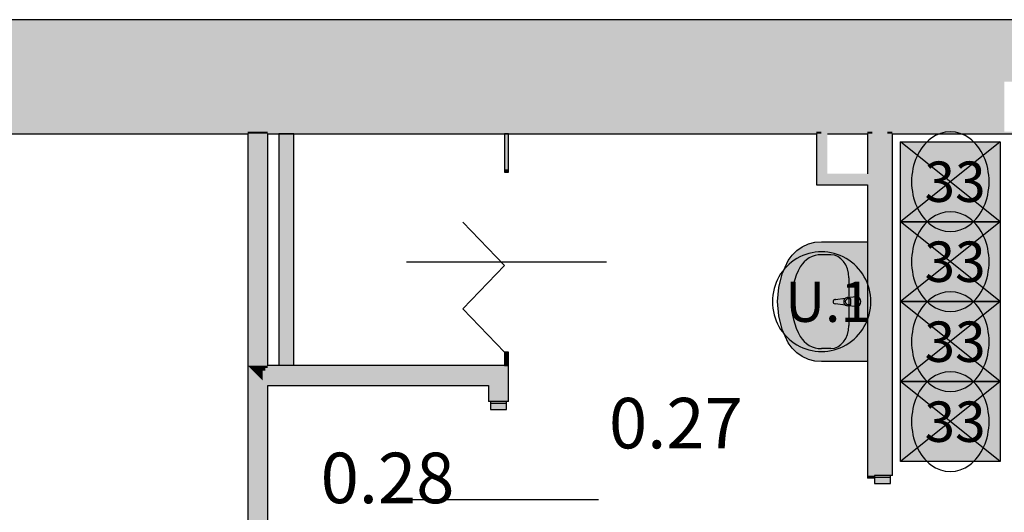
# Model space of a CAD drawing. Extents: x 300 to 9950, y 50 to 2920.
# Drawn here: x 7024 to 7516, y 1975 to 2221 of the extents above; entities that cross this region are included whole.
import ezdxf
from ezdxf.xclip import XClip

# ---------------------------------------------------------------- set-up
doc = ezdxf.new("R2010")
doc.units = 0
doc.header["$MEASUREMENT"] = 0
doc.header["$XCLIPFRAME"] = 0
for name, color, linetype in [('OPISY - MEBLE', 7, 'Continuous'), ('STREFY', 7, 'Continuous'), ('SŁUPY', 7, 'Continuous'), ('WINDY', 7, 'Continuous'), ('WYPOSAŻENIE - MEBLE', 7, 'Continuous'), ('WYPOSAŻENIE SANITARNE', 7, 'Continuous'), ('ŚCIANY - OBUDOWY INSTALACJI', 7, 'Continuous'), ('ŚCIANY DZIAŁOWE', 7, 'Continuous'), ('ŚCIANY KONSTRUKCYJNE.ZEWN.', 7, 'Continuous')]:
    doc.layers.add(name, color=color, linetype=linetype)
doc.styles.add('GENERATED_STYLE_4', font='txt')

# ---------------------------------------------------------------- blocks, each defined once
blk = doc.blocks.new('Rysunek_2_3', base_point=(2831.63, 352.51))
at = {"layer": 'SŁUPY', "linetype": 'Continuous', "ltscale": 0.101}
for points in [[(7041.13, 2190.01), (7041.13, 2165.01), (7066.13, 2165.01), (7066.13, 2190.01)], [(7491.13, 2190.01), (7491.13, 2165.01), (7516.13, 2165.01), (7516.13, 2190.01)]]:
    blk.add_hatch(color=256, dxfattribs=at).paths.add_polyline_path(points)
at = {"layer": 'WYPOSAŻENIE - MEBLE', "linetype": 'Continuous', "lineweight": 15, "ltscale": 0.101}
for points in [[(7514.13, 2160.01), (7464.13, 2160.01), (7464.13, 2120.01), (7514.13, 2120.01)], [(7514.13, 2120.01), (7464.13, 2120.01), (7464.13, 2080.01), (7514.13, 2080.01)], [(7514.13, 2080.01), (7464.13, 2080.01), (7464.13, 2040.01), (7514.13, 2040.01)], [(7514.13, 2040.01), (7464.13, 2040.01), (7464.13, 2000.01), (7514.13, 2000.01)]]:
    blk.add_hatch(color=251, dxfattribs=at).paths.add_polyline_path(points)
at = {"layer": 'WYPOSAŻENIE SANITARNE', "linetype": 'Continuous', "ltscale": 0.101}
for points in [[(7268.13, 2164.01), (7266.13, 2164.01), (7266.13, 2145.76), (7268.13, 2145.76)], [(7268.13, 2053.76), (7266.13, 2053.76), (7266.13, 2048.01), (7268.13, 2048.01)]]:
    blk.add_hatch(color=256, dxfattribs=at).paths.add_polyline_path(points)
at = {"layer": 'WYPOSAŻENIE SANITARNE', "linetype": 'Continuous', "lineweight": 15, "ltscale": 0.101}
for color, points in [(255, [(7266.13, 2145.76), (7266.13, 2144.76), (7268.13, 2144.76), (7268.13, 2145.76)]), (251, [(7447.63, 2050.01), (7447.63, 2110.01), (7424.72, 2110.01), (7421.35, 2109.72), (7418.09, 2108.86), (7415.03, 2107.46), (7412.29, 2105.56), (7409.95, 2103.22), (7408.07, 2100.53), (7405.08, 2094.01), (7403.25, 2087.1), (7402.63, 2080.01), (7403.25, 2072.91), (7405.08, 2066.01), (7408.07, 2059.49), (7409.95, 2056.79), (7412.29, 2054.46), (7415.03, 2052.56), (7418.09, 2051.16), (7421.35, 2050.3), (7424.72, 2050.01)]), (251, [(7441.9, 2077.51, 1), (7441.9, 2082.51), (7437.7, 2082.11, 0.12102), (7436.75, 2081.78), (7431.46, 2081.12, 0.882566), (7431.46, 2078.9), (7436.75, 2078.24, 0.12102), (7437.7, 2077.91)]), (255, [(7268.13, 2053.76), (7268.13, 2054.76), (7266.13, 2054.76), (7266.13, 2053.76)])]:
    blk.add_hatch(color=color, dxfattribs=at).paths.add_polyline_path(points)
at = {"layer": 'ŚCIANY - OBUDOWY INSTALACJI', "linetype": 'Continuous', "ltscale": 0.101}
for points in [[(7158.13, 2048.01), (7158.13, 2164.01), (7153.13, 2164.01), (7153.13, 2048.01)], [(7159.38, 2048.01), (7159.38, 2164.01), (7158.13, 2164.01), (7158.13, 2048.01)], [(7160.63, 2048.01), (7160.63, 2164.01), (7159.38, 2164.01), (7159.38, 2048.01)], [(7422.13, 2164.01), (7422.13, 2138.51), (7423.38, 2139.76), (7423.38, 2164.01)], [(7423.38, 2164.01), (7423.38, 2139.76), (7424.63, 2141.01), (7424.63, 2164.01)], [(7424.63, 2164.01), (7424.63, 2141.01), (7427.63, 2144.01), (7427.63, 2164.01)], [(7424.63, 2141.01), (7447.63, 2141.01), (7447.63, 2144.01), (7427.63, 2144.01)], [(7422.13, 2138.51), (7447.63, 2138.51), (7447.63, 2139.76), (7423.38, 2139.76)], [(7423.38, 2139.76), (7447.63, 2139.76), (7447.63, 2141.01), (7424.63, 2141.01)]]:
    blk.add_hatch(color=256, dxfattribs=at).paths.add_polyline_path(points)
at = {"layer": 'ŚCIANY DZIAŁOWE', "linetype": 'Continuous', "ltscale": 0.101}
for points in [[(7137.63, 2164.01), (7137.63, 2048.01), (7138.88, 2048.01), (7138.88, 2164.01)], [(7138.88, 2164.01), (7138.88, 2048.01), (7140.13, 2048.01), (7140.13, 2164.01)], [(7145.13, 2048.01), (7145.13, 2164.01), (7140.13, 2164.01), (7140.13, 2048.01)], [(7146.38, 2048.01), (7146.38, 2164.01), (7145.13, 2164.01), (7145.13, 2048.01)], [(7147.63, 2048.01), (7147.63, 2164.01), (7146.38, 2164.01), (7146.38, 2048.01)], [(7448.88, 2164.01), (7447.63, 2164.01), (7447.63, 1993.01), (7448.88, 1993.01)], [(7448.88, 2164.01), (7448.88, 1993.01), (7450.13, 1993.01), (7450.13, 2164.01)], [(7457.63, 2164.01), (7450.13, 2164.01), (7450.13, 1993.01), (7451.13, 1993.01), (7457.63, 1993.01)], [(7458.88, 2164.01), (7457.63, 2164.01), (7457.63, 1993.01), (7458.88, 1993.01)], [(7458.88, 2164.01), (7458.88, 1993.01), (7459.13, 1993.01), (7460.13, 1993.01), (7460.13, 2164.01)], [(7138.88, 2048.01), (7137.63, 2048.01), (7138.88, 2046.76)], [(7137.63, 2048.01), (7137.63, 1880.01), (7138.88, 1880.01), (7138.88, 2046.76)], [(7140.13, 2048.01), (7138.88, 2048.01), (7138.88, 2046.76), (7140.13, 2046.76)], [(7140.13, 2046.76), (7138.88, 2046.76), (7140.13, 2045.51)], [(7138.88, 2046.76), (7138.88, 1880.01), (7140.13, 1880.01), (7140.13, 2045.51)], [(7145.13, 2048.01), (7140.13, 2048.01), (7140.13, 2046.76), (7145.13, 2046.76)], [(7145.13, 2046.76), (7140.13, 2046.76), (7140.13, 2045.51), (7145.13, 2045.51)], [(7145.13, 2045.51), (7140.13, 2045.51), (7145.13, 2040.51)], [(7145.13, 1882.51), (7145.13, 2040.51), (7140.13, 2045.51), (7140.13, 1882.51)], [(7146.38, 2048.01), (7145.13, 2048.01), (7145.13, 2046.76), (7146.38, 2046.76)], [(7146.38, 2046.76), (7145.13, 2046.76), (7145.13, 2045.51), (7146.38, 2045.51)], [(7145.13, 2040.51), (7260.63, 2040.51), (7265.63, 2045.51), (7145.13, 2045.51)], [(7147.63, 2048.01), (7146.38, 2048.01), (7146.38, 2046.76), (7147.63, 2046.76)], [(7146.38, 2045.51), (7265.63, 2045.51), (7266.88, 2046.76), (7146.38, 2046.76)], [(7147.63, 2046.76), (7266.88, 2046.76), (7268.13, 2048.01), (7147.63, 2048.01)], [(7260.63, 2030.01), (7265.63, 2030.01), (7265.63, 2045.51), (7260.63, 2040.51)], [(7265.63, 2030.01), (7266.88, 2030.01), (7266.88, 2046.76), (7265.63, 2045.51)], [(7268.13, 2048.01), (7266.88, 2046.76), (7266.88, 2030.01), (7267.13, 2030.01), (7268.13, 2030.01)], [(7146.38, 2039.26), (7259.38, 2039.26), (7260.63, 2040.51), (7145.13, 2040.51)], [(7146.38, 1883.76), (7146.38, 2039.26), (7145.13, 2040.51), (7145.13, 1883.76)], [(7259.38, 2030.01), (7260.63, 2030.01), (7260.63, 2040.51), (7259.38, 2039.26)], [(7147.63, 2038.01), (7258.13, 2038.01), (7259.38, 2039.26), (7146.38, 2039.26)], [(7147.63, 1885.01), (7147.63, 2038.01), (7146.38, 2039.26), (7146.38, 1885.01)], [(7258.13, 2030.01), (7259.13, 2030.01), (7259.38, 2030.01), (7259.38, 2039.26), (7258.13, 2038.01)], [(7447.63, 1993.01), (7447.63, 1991.76), (7451.13, 1991.76), (7451.13, 1993.01), (7448.88, 1993.01)]]:
    blk.add_hatch(color=256, dxfattribs=at).paths.add_polyline_path(points)
at = {"layer": 'ŚCIANY DZIAŁOWE', "linetype": 'Continuous', "lineweight": 15, "ltscale": 0.101}
for points in [[(7259.13, 2030.01), (7259.13, 2026.01), (7267.13, 2026.01), (7267.13, 2030.01)], [(7451.13, 1993.01), (7451.13, 1989.01), (7459.13, 1989.01), (7459.13, 1993.01)]]:
    blk.add_hatch(color=255, dxfattribs=at).paths.add_polyline_path(points)
at = {"layer": 'ŚCIANY KONSTRUKCYJNE.ZEWN.', "linetype": 'Continuous', "ltscale": 0.101}
for points in [[(7773.13, 2221.01), (6559.63, 2221.01), (6559.63, 2220.01), (7773.13, 2220.01)], [(6559.63, 2220.01), (6559.63, 2199.51), (6565.63, 2199.51), (6565.63, 2191.01), (6565.63, 2190.01), (7767.13, 2190.01), (7767.13, 2192.01), (7767.13, 2200.51), (7773.13, 2200.51), (7773.13, 2220.01)], [(6616.13, 2165.01), (7041.13, 2165.01), (7041.13, 2190.01), (6616.13, 2190.01)], [(7066.13, 2165.01), (7491.13, 2165.01), (7491.13, 2190.01), (7066.13, 2190.01)], [(7138.88, 2165.01), (7137.63, 2165.01), (7137.63, 2164.01), (7138.88, 2164.01)], [(7140.13, 2165.01), (7138.88, 2165.01), (7138.88, 2164.01), (7140.13, 2164.01)], [(7145.13, 2165.01), (7140.13, 2165.01), (7140.13, 2164.01), (7145.13, 2164.01)], [(7146.38, 2165.01), (7145.13, 2165.01), (7145.13, 2164.01), (7146.38, 2164.01)], [(7147.63, 2165.01), (7146.38, 2165.01), (7146.38, 2164.01), (7147.63, 2164.01)], [(7423.38, 2165.01), (7422.13, 2165.01), (7422.13, 2164.01), (7423.38, 2164.01)], [(7424.63, 2165.01), (7423.38, 2165.01), (7423.38, 2164.01), (7424.63, 2164.01)], [(7448.88, 2165.01), (7447.63, 2165.01), (7447.63, 2164.01), (7448.88, 2164.01)], [(7450.13, 2165.01), (7448.88, 2165.01), (7448.88, 2164.01), (7450.13, 2164.01)], [(7457.63, 2165.01), (7450.13, 2165.01), (7450.13, 2164.01), (7457.63, 2164.01)], [(7458.88, 2165.01), (7457.63, 2165.01), (7457.63, 2164.01), (7458.88, 2164.01)], [(7460.13, 2165.01), (7458.88, 2165.01), (7458.88, 2164.01), (7460.13, 2164.01)]]:
    blk.add_hatch(color=256, dxfattribs=at).paths.add_polyline_path(points)
at = {"layer": 'ŚCIANY KONSTRUKCYJNE.ZEWN.', "linetype": 'Continuous', "lineweight": 5, "ltscale": 0.101}
for points in [[(7137.63, 2165.01), (6617.88, 2165.01), (6617.88, 2164.01), (7137.63, 2164.01)], [(7422.13, 2165.01), (7147.63, 2165.01), (7147.63, 2164.01), (7422.13, 2164.01)], [(7447.63, 2165.01), (7424.63, 2165.01), (7424.63, 2164.01), (7447.63, 2164.01)], [(7758.13, 2165.01), (7460.13, 2165.01), (7460.13, 2164.01), (7758.13, 2164.01)]]:
    blk.add_hatch(color=250, dxfattribs=at).paths.add_polyline_path(points)
at = {"layer": 'OPISY - MEBLE', "color": 150, "linetype": 'Continuous', "lineweight": 25, "ltscale": 0.101}
for centre, start_param, end_param in [((7489.13, 2140.01), 4.712389, 7.853982), ((7489.13, 2140.01), 1.570796, 4.712389), ((7489.13, 2100.01), 4.712389, 7.853982), ((7489.13, 2100.01), 1.570796, 4.712389), ((7489.13, 2060.01), 4.712389, 7.853982), ((7489.13, 2060.01), 1.570796, 4.712389), ((7489.13, 2020.01), 4.712389, 7.853982), ((7489.13, 2020.01), 1.570796, 4.712389)]:
    blk.add_ellipse(centre, major_axis=(0, 24.95), ratio=0.777145, start_param=start_param, end_param=end_param, dxfattribs=at)
at = {"layer": 'OPISY - MEBLE', "color": 214, "linetype": 'Continuous', "lineweight": 25, "ltscale": 0.101}
for start_param, end_param in [(4.712389, 7.853982), (1.570796, 4.712389)]:
    blk.add_ellipse((7424.72, 2080.01), major_axis=(0, 24.95), ratio=0.986668, start_param=start_param, end_param=end_param, dxfattribs=at)
at = {"layer": 'WINDY', "linetype": 'Continuous', "ltscale": 0.101}
for p, q in [((7268.13, 2145.76), (7266.13, 2145.76)), ((7268.13, 2053.76), (7266.13, 2053.76)), ((7259.13, 2030.01), (7258.13, 2030.01)), ((7259.38, 2030.01), (7259.13, 2030.01)), ((7260.63, 2030.01), (7259.38, 2030.01)), ((7265.63, 2030.01), (7260.63, 2030.01)), ((7266.88, 2030.01), (7265.63, 2030.01)), ((7267.13, 2030.01), (7266.88, 2030.01)), ((7268.13, 2030.01), (7267.13, 2030.01)), ((7447.63, 1993.01), (7447.63, 1991.76)), ((7451.13, 1991.76), (7447.63, 1991.76)), ((7457.63, 1993.01), (7451.13, 1993.01)), ((7458.88, 1993.01), (7457.63, 1993.01)), ((7459.13, 1993.01), (7458.88, 1993.01)), ((7460.13, 1993.01), (7459.13, 1993.01))]:
    blk.add_line(p, q, dxfattribs=at)
at = {"layer": 'WYPOSAŻENIE - MEBLE', "linetype": 'Continuous', "ltscale": 0.101}
for p, q in [((7464.13, 2160.01), (7514.13, 2160.01)), ((7464.13, 2120.01), (7464.13, 2160.01)), ((7514.13, 2120.01), (7464.13, 2160.01)), ((7514.13, 2160.01), (7464.13, 2120.01)), ((7514.13, 2160.01), (7514.13, 2120.01)), ((7464.13, 2120.01), (7514.13, 2120.01)), ((7464.13, 2080.01), (7464.13, 2120.01)), ((7514.13, 2080.01), (7464.13, 2120.01)), ((7514.13, 2120.01), (7464.13, 2080.01)), ((7514.13, 2120.01), (7464.13, 2120.01)), ((7514.13, 2120.01), (7514.13, 2080.01)), ((7464.13, 2080.01), (7514.13, 2080.01)), ((7464.13, 2040.01), (7464.13, 2080.01)), ((7514.13, 2040.01), (7464.13, 2080.01)), ((7514.13, 2080.01), (7464.13, 2040.01)), ((7514.13, 2080.01), (7464.13, 2080.01)), ((7514.13, 2080.01), (7514.13, 2040.01)), ((7464.13, 2040.01), (7514.13, 2040.01)), ((7464.13, 2000.01), (7464.13, 2040.01)), ((7514.13, 2000.01), (7464.13, 2040.01)), ((7514.13, 2040.01), (7464.13, 2000.01)), ((7514.13, 2040.01), (7464.13, 2040.01)), ((7514.13, 2040.01), (7514.13, 2000.01)), ((7514.13, 2000.01), (7464.13, 2000.01))]:
    blk.add_line(p, q, dxfattribs=at)
at = {"layer": 'WYPOSAŻENIE SANITARNE', "linetype": 'Continuous', "ltscale": 0.101}
for p, q in [((7266.13, 2145.76), (7266.13, 2144.76)), ((7268.13, 2145.76), (7266.13, 2145.76)), ((7268.13, 2145.76), (7266.13, 2145.76)), ((7266.13, 2144.76), (7268.13, 2144.76)), ((7268.13, 2144.76), (7268.13, 2145.76)), ((7266.13, 2098.09), (7245.29, 2119.76)), ((7415.03, 2107.46), (7418.09, 2108.86)), ((7418.09, 2108.86), (7421.35, 2109.72)), ((7421.35, 2109.72), (7424.72, 2110.01)), ((7424.72, 2110.01), (7447.63, 2110.01)), ((7447.63, 2110.01), (7447.63, 2050.01)), ((7409.95, 2103.22), (7412.29, 2105.56)), ((7412.29, 2105.56), (7415.03, 2107.46)), ((7429.3, 2103.49), (7424.72, 2103.49)), ((7317.13, 2099.76), (7217.13, 2099.76)), ((7405.08, 2094.01), (7408.07, 2100.53)), ((7408.07, 2100.53), (7409.95, 2103.22)), ((7245.29, 2076.42), (7266.13, 2098.09)), ((7403.25, 2087.1), (7405.08, 2094.01)), ((7438.4, 2091.89), (7438.4, 2068.13)), ((7402.63, 2080.01), (7403.25, 2087.1)), ((7403.25, 2072.91), (7402.63, 2080.01)), ((7431.46, 2081.12), (7436.75, 2081.78)), ((7436.75, 2078.24), (7431.46, 2078.9)), ((7437.7, 2082.11), (7441.9, 2082.51)), ((7439.41, 2081.37), (7437.92, 2081.37)), ((7439.41, 2078.65), (7439.41, 2081.37)), ((7266.13, 2054.76), (7245.29, 2076.42)), ((7441.9, 2077.51), (7437.7, 2077.91)), ((7437.92, 2078.65), (7439.41, 2078.65)), ((7405.08, 2066.01), (7403.25, 2072.91)), ((7408.07, 2059.49), (7405.08, 2066.01)), ((7409.95, 2056.79), (7408.07, 2059.49)), ((7268.13, 2054.76), (7266.13, 2054.76)), ((7266.13, 2054.76), (7266.13, 2053.76)), ((7268.13, 2053.76), (7268.13, 2054.76)), ((7412.29, 2054.46), (7409.95, 2056.79)), ((7415.03, 2052.56), (7412.29, 2054.46)), ((7429.3, 2056.53), (7424.72, 2056.53)), ((7266.13, 2053.76), (7268.13, 2053.76)), ((7268.13, 2053.76), (7266.13, 2053.76)), ((7418.09, 2051.16), (7415.03, 2052.56)), ((7421.35, 2050.3), (7418.09, 2051.16)), ((7424.72, 2050.01), (7421.35, 2050.3)), ((7447.63, 2050.01), (7424.72, 2050.01))]:
    blk.add_line(p, q, dxfattribs=at)
at = {"layer": 'WYPOSAŻENIE SANITARNE', "linetype": 'Continuous', "ltscale": 0.101, "flags": 128}
for points in [[(7268.13, 2164.01), (7266.13, 2164.01)], [(7266.13, 2164.01), (7266.13, 2145.76)], [(7268.13, 2145.76), (7268.13, 2164.01)], [(7266.13, 2053.76), (7266.13, 2048.01)], [(7268.13, 2048.01), (7268.13, 2053.76)], [(7266.13, 2048.01), (7268.13, 2048.01)]]:
    blk.add_lwpolyline(points, dxfattribs=at)
at = {"layer": 'WYPOSAŻENIE SANITARNE', "linetype": 'Continuous', "ltscale": 0.101}
for centre, radius, start, end in [((7431.6, 2080.01), 1.12, 97.1389, 262.8611), ((7437.89, 2080.01), 2.11, 122.771, 237.229), ((7437.92, 2080.01), 1.36, 90, 270), ((7437.89, 2080.01), 2.11, 95.1696, 122.771), ((7441.9, 2080.01), 2.5, 270, 90), ((7437.89, 2080.01), 2.11, 237.229, 264.8304)]:
    blk.add_arc(centre, radius, start, end, dxfattribs=at)
for centre, major_axis, ratio, start_param, end_param in [((7424.72, 2091.89), (12.12, 0), 0.956522, 1.570796, 2.644618), ((7429.3, 2091.88), (0, 11.61), 0.783646, 4.712389, 6.283185), ((7447.63, 2080.01), (38.18, 0), 0.956522, 2.644618, 3.638567), ((7429.3, 2068.14), (0, 11.61), 0.783646, 3.141593, 4.712389), ((7424.72, 2068.12), (12.12, 0), 0.956522, 3.638567, 4.712389)]:
    blk.add_ellipse(centre, major_axis=major_axis, ratio=ratio, start_param=start_param, end_param=end_param, dxfattribs=at)
for p in [(7431.46, 2081.12), (7437.7, 2082.11), (7436.75, 2078.24), (7441.9, 2077.51)]:
    blk.add_point(p, dxfattribs=at)
at = {"layer": 'ŚCIANY - OBUDOWY INSTALACJI', "linetype": 'Continuous', "ltscale": 0.101, "flags": 128}
for points in [[(7158.13, 2164.01), (7153.13, 2164.01)], [(7153.13, 2164.01), (7153.13, 2048.01)], [(7159.38, 2164.01), (7158.13, 2164.01)], [(7160.63, 2164.01), (7159.38, 2164.01)], [(7160.63, 2048.01), (7160.63, 2164.01)], [(7422.13, 2164.01), (7422.13, 2138.51)], [(7422.13, 2138.51), (7447.63, 2138.51)], [(7158.13, 2048.01), (7153.13, 2048.01)], [(7159.38, 2048.01), (7158.13, 2048.01)], [(7160.63, 2048.01), (7159.38, 2048.01)]]:
    blk.add_lwpolyline(points, dxfattribs=at)
at = {"layer": 'ŚCIANY DZIAŁOWE', "linetype": 'Continuous', "ltscale": 0.101}
for p, q in [((7259.13, 2030.01), (7259.13, 2026.01)), ((7267.13, 2030.01), (7259.13, 2030.01)), ((7259.38, 2030.01), (7259.13, 2030.01)), ((7260.63, 2030.01), (7259.38, 2030.01)), ((7265.63, 2030.01), (7260.63, 2030.01)), ((7266.88, 2030.01), (7265.63, 2030.01)), ((7267.13, 2030.01), (7266.88, 2030.01)), ((7267.13, 2026.01), (7267.13, 2030.01)), ((7267.13, 2029.01), (7259.13, 2029.01)), ((7259.13, 2026.01), (7267.13, 2026.01)), ((7451.13, 1993.01), (7451.13, 1989.01)), ((7459.13, 1993.01), (7451.13, 1993.01)), ((7457.63, 1993.01), (7451.13, 1993.01)), ((7459.13, 1992.01), (7451.13, 1992.01)), ((7458.88, 1993.01), (7457.63, 1993.01)), ((7459.13, 1993.01), (7458.88, 1993.01)), ((7459.13, 1989.01), (7459.13, 1993.01)), ((7451.13, 1989.01), (7459.13, 1989.01)), ((7213.13, 1981.01), (7313.13, 1981.01))]:
    blk.add_line(p, q, dxfattribs=at)
at = {"layer": 'ŚCIANY DZIAŁOWE', "linetype": 'Continuous', "ltscale": 0.101, "flags": 128}
for points in [[(7137.63, 2164.01), (7137.63, 2048.01)], [(7147.63, 2048.01), (7147.63, 2164.01)], [(7447.63, 2164.01), (7447.63, 2144.01)], [(7460.13, 1993.01), (7460.13, 2164.01)], [(7447.63, 2138.51), (7447.63, 1993.01)], [(7137.63, 2048.01), (7137.63, 1880.01)], [(7268.13, 2048.01), (7147.63, 2048.01)], [(7268.13, 2030.01), (7268.13, 2048.01)], [(7147.63, 2038.01), (7258.13, 2038.01)], [(7147.63, 1885.01), (7147.63, 2038.01)], [(7258.13, 2038.01), (7258.13, 2030.01)]]:
    blk.add_lwpolyline(points, dxfattribs=at)
at = {"layer": 'ŚCIANY KONSTRUKCYJNE.ZEWN.', "linetype": 'Continuous', "ltscale": 0.101, "flags": 128}
for points in [[(7773.13, 2221.01), (6559.63, 2221.01)], [(6617.88, 2164.01), (7137.63, 2164.01)], [(7147.63, 2164.01), (7422.13, 2164.01)], [(7427.63, 2164.01), (7447.63, 2164.01)], [(7460.13, 2164.01), (7758.13, 2164.01)]]:
    blk.add_lwpolyline(points, dxfattribs=at)
at = {"layer": 'OPISY - MEBLE', "linetype": 'Continuous', "char_height": 20.2, "attachment_point": 4, "style": 'GENERATED_STYLE_4'}
for s, insert in [('\\A1;{\\fArial Narrow Europa Środkowa|b1|i0|c0|p34;\\C150;33}', (7476.2, 2139.99)), ('\\A1;{\\fArial Narrow Europa Środkowa|b1|i0|c0|p34;\\C150;33}', (7476.2, 2099.99)), ('\\A1;{\\fArial Narrow Europa Środkowa|b1|i0|c0|p34;\\C214;U.1}', (7406.57, 2079.99)), ('\\A1;{\\fArial Narrow Europa Środkowa|b1|i0|c0|p34;\\C150;33}', (7476.2, 2059.99)), ('\\A1;{\\fArial Narrow Europa Środkowa|b1|i0|c0|p34;\\C150;33}', (7476.2, 2019.99))]:
    blk.add_mtext(s, dxfattribs=dict(at, insert=insert))
at = {"layer": 'STREFY', "linetype": 'Continuous', "char_height": 25.25, "attachment_point": 1, "style": 'GENERATED_STYLE_4'}
for s, insert in [('\\A1;{\\pt0;\\fArial Narrow Europa Środkowa|b1|i0|c0|p34;0.27}', (7318.36, 2031.89)), ('\\A1;{\\pt0;\\fArial Narrow Europa Środkowa|b1|i0|c0|p34;0.28}', (7174.1, 2004.49))]:
    blk.add_mtext(s, dxfattribs=dict(at, insert=insert))

msp = doc.modelspace()

# ---------------------------------------------------------------- block references
at = {"linetype": 'Continuous', "ltscale": 0.1}
ref = msp.add_blockref('Rysunek_2_3', (2831.63, 352.51), dxfattribs=at)
XClip(ref).set_block_clipping_path([(341.3168761171, 79.7971840599), (8408.0210796347, 2875.1810085973)])

doc.saveas('drawing.dxf')
